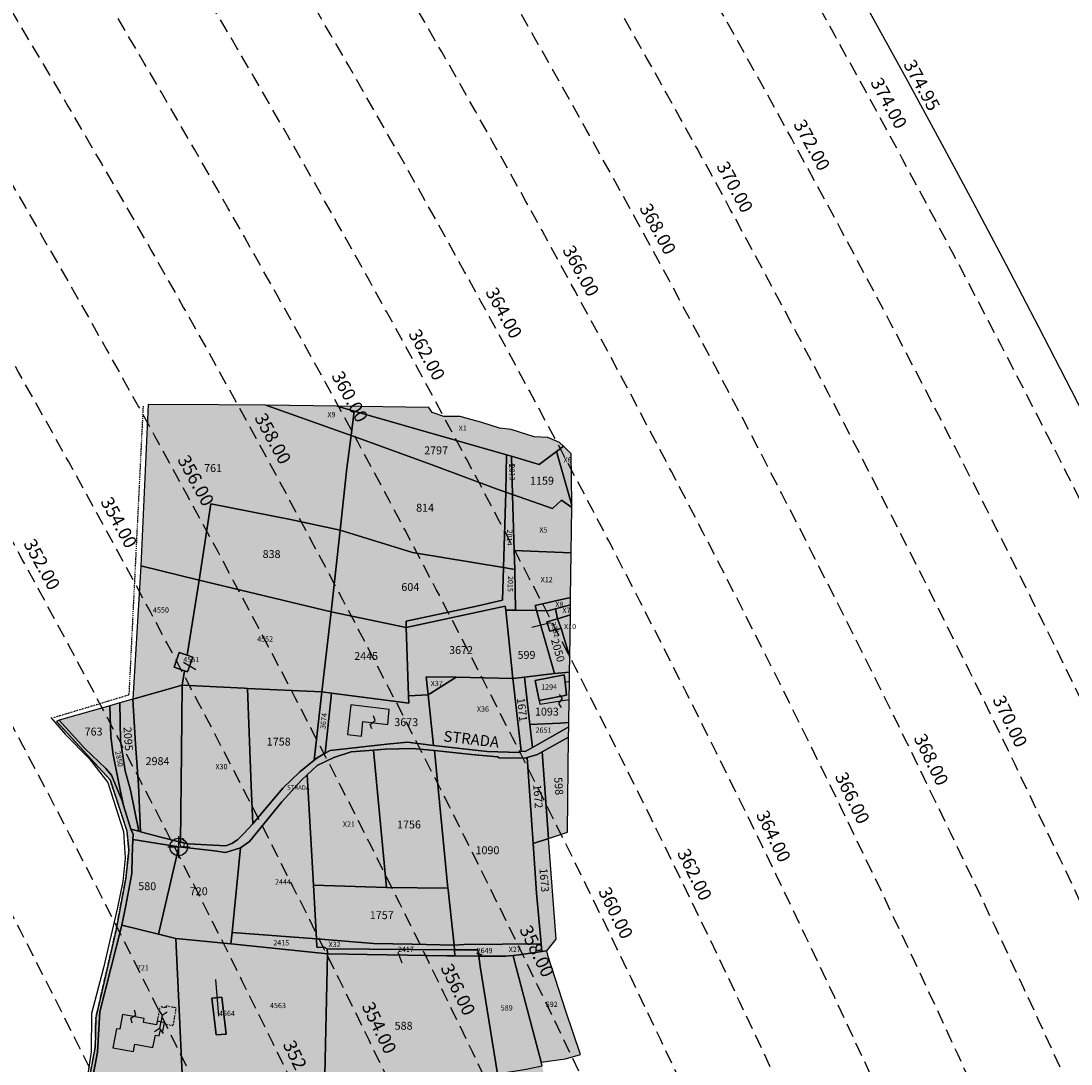
# Model space of a CAD drawing. Extents: x 1538956 to 1571595, y 5042519 to 5072519.
# Drawn here: x 1561401 to 1561880, y 5059464 to 5059940 of the extents above; entities that cross this region are included whole.
import ezdxf

# ---------------------------------------------------------------- set-up
doc = ezdxf.new("R2010")
doc.units = 0
doc.header["$LTSCALE"] = 2
doc.header["$MEASUREMENT"] = 0
doc.header["$PDMODE"] = 2
doc.header["$PDSIZE"] = 5
for name, pattern in [('CONTINUA', [0]), ('FRECCETTA', [1, -1]), ('INTERNA', [0]), ('NASCOSTA2', [4.7625, 3.175, -1.5875]), ('PUNTEGGIATA', [0.15, 0.025, -0.125]), ('TRATTO-PUNTO', [0.4, 0.15, -0.125, 0, -0.125])]:
    doc.linetypes.add(name, pattern=pattern)
for name, color, linetype in [('base_cat_ACQUE', 92, 'CONTINUA'), ('base_cat_CONFINE', 92, 'CONTINUA'), ('base_cat_FABBRICATI', 92, 'CONTINUA'), ('base_cat_FIDUCIALI', 92, 'CONTINUA'), ('base_cat_LINEEVARIE', 92, 'CONTINUA'), ('base_cat_PARTICELLE', 92, 'CONTINUA'), ('base_cat_ret_fabbricati', 254, 'Continuous'), ('base_cat_ret_foglio', 71, 'Continuous'), ('base_cat_SIMBOLI', 92, 'CONTINUA'), ('base_cat_STRADE', 92, 'CONTINUA'), ('base_cat_TESTI', 9, 'CONTINUA'), ('conica', 8, 'Continuous'), ('interpolazione conica', 1, 'Continuous'), ('inviluppo', 255, 'Continuous')]:
    doc.layers.add(name, color=color, linetype=linetype)
doc.styles.add('PC01', font='ARIAL.TTF')

# ---------------------------------------------------------------- blocks, each defined once
blk = doc.blocks.new('20', base_point=(5, 5))
at = {"layer": 'base_cat_SIMBOLI'}
blk.add_circle((5, 5), 4, dxfattribs=at)
blk.add_point((5, 5), dxfattribs=at)
blk = doc.blocks.new('4', base_point=(5, 5))
at = {"layer": 'base_cat_SIMBOLI'}
for p, q in [((0, 7), (2, 5)), ((0, 3), (2, 5)), ((2, 5), (8, 5)), ((8, 5), (10, 7)), ((8, 5), (10, 3))]:
    blk.add_line(p, q, dxfattribs=at)
blk = doc.blocks.new('9', base_point=(5, 5))
at = {"layer": 'base_cat_SIMBOLI'}
for p, q in [((2, 5), (4, 6)), ((4, 6), (6, 4)), ((6, 4), (8, 5))]:
    blk.add_line(p, q, dxfattribs=at)

msp = doc.modelspace()

# ---------------------------------------------------------------- hatches: boundary and pattern name
at = {"layer": 'base_cat_ret_fabbricati'}
h = msp.add_hatch(color=256, dxfattribs=at)
h.paths.add_polyline_path([(1561462.82, 5058908.91), (1561461.79, 5058908.78), (1561461.11, 5058916.49), (1561450.24, 5058910.8), (1561450.66, 5058907.42), (1561447.25, 5058907.15), (1561446.57, 5058914.48), (1561441.96, 5058914.17), (1561440.88, 5058921.91), (1561421.9, 5058919.71), (1561429.55, 5058862.54), (1561448.31, 5058864.75), (1561450.71, 5058846.88), (1561454.15, 5058847.25), (1561455.05, 5058839.43), (1561458.13, 5058839.82), (1561456.99, 5058848.12), (1561468.33, 5058849.56), (1561469.49, 5058841.5), (1561471.95, 5058841.8)])
h.paths.add_polyline_path([(1561477.37, 5058835.79), (1561471.22, 5058835.02), (1561473.2, 5058821.57), (1561479.17, 5058822.37)])
h.paths.add_polyline_path([(1561401.2, 5058863.54), (1561397.75, 5058865.35), (1561394.54, 5058858.62), (1561398.07, 5058856.77)])
h.paths.add_polyline_path([(1561465.71, 5058927.59), (1561463.81, 5058941.38), (1561458.71, 5058940.83), (1561460.38, 5058927.04)])
h.paths.add_polyline_path([(1561519.34, 5059349.49), (1561526.85, 5059330.42), (1561532.82, 5059332.67), (1561525.62, 5059351.85)])
h.paths.add_polyline_path([(1561548.12, 5059336.23), (1561539.12, 5059359.33), (1561538.54, 5059359.15), (1561538.05, 5059360.64), (1561529.52, 5059357.8), (1561529.96, 5059356.55), (1561539.58, 5059333.07)])
h.paths.add_polyline_path([(1561534.76, 5059370.53), (1561530.53, 5059389.04), (1561488.84, 5059379.48), (1561492.88, 5059360.98)])
h.paths.add_polyline_path([(1561241.88, 5059109.51), (1561239.92, 5059098.71), (1561250.72, 5059096.75), (1561250.08, 5059092.72), (1561260.42, 5059091.09), (1561262.34, 5059101.64), (1561252.76, 5059103.15), (1561253.43, 5059107.43)])
h.paths.add_polyline_path([(1561098.24, 5059098.05), (1561099.88, 5059082.71), (1561110.28, 5059084.2), (1561109.99, 5059088.12), (1561113.79, 5059088.53), (1561113.33, 5059092.62), (1561119.08, 5059093.35), (1561118.1, 5059100.7)])
h.paths.add_polyline_path([(1561577.75, 5059148.57), (1561594.25, 5059148.55), (1561594.27, 5059152.82), (1561593.43, 5059152.83), (1561593.42, 5059156.7), (1561578.6, 5059156.72), (1561578.6, 5059152.86), (1561577.76, 5059152.86)])
h.paths.add_polyline_path([(1561540.54, 5058932.22), (1561533.77, 5058931.71), (1561535.8, 5058906.91), (1561542.21, 5058907.4), (1561542.43, 5058904.62), (1561548.52, 5058905.11), (1561547.13, 5058922.2), (1561551.4, 5058922.53), (1561550.53, 5058932.99), (1561543.76, 5058932.46), (1561543.62, 5058933.55), (1561540.46, 5058933.28)])
h.paths.add_polyline_path([(1561641.35, 5058786.19), (1561639.17, 5058786.73), (1561637.95, 5058781.88), (1561641.23, 5058781.06)])
h.paths.add_polyline_path([(1561650.89, 5059638.7), (1561648.92, 5059638.3), (1561649.56, 5059632.5), (1561637.07, 5059630.11), (1561637.4, 5059628.38), (1561650.77, 5059630.5)])
h.paths.add_polyline_path([(1561462.81, 5059165.57), (1561462.33, 5059168.99), (1561463.99, 5059169.3), (1561462.45, 5059179.7), (1561452.14, 5059177.38), (1561453.68, 5059167.35), (1561455.21, 5059167.64), (1561455.82, 5059164.26)])
h.paths.add_polyline_path([(1561150.58, 5059102.71), (1561146.5, 5059102.05), (1561147.05, 5059098.65), (1561151.14, 5059099.32)])
h.paths.add_polyline_path([(1561369.2, 5058983.03), (1561369.22, 5058982.74), (1561369.24, 5058970.22), (1561392.92, 5058970.69), (1561392.85, 5058973.49), (1561397.68, 5058973.61), (1561397.41, 5058983.58), (1561391.35, 5058983.42), (1561391.19, 5058989.35), (1561377.79, 5058989), (1561377.73, 5058983.18)])
h.paths.add_polyline_path([(1561501.93, 5059086.92), (1561498.08, 5059086.76), (1561498.09, 5059088.37), (1561485.67, 5059087.49), (1561486.97, 5059063.02), (1561487.66, 5059063.03), (1561498.71, 5059063.17), (1561498.47, 5059068.25), (1561502.69, 5059068.31), (1561502.31, 5059074.04), (1561502.27, 5059075.48)])
h.paths.add_polyline_path([(1561615.76, 5058852.18), (1561613.96, 5058866.49), (1561604.65, 5058865.96), (1561605.27, 5058861.02), (1561603.11, 5058860.87), (1561603.27, 5058856.35), (1561605.95, 5058856.57), (1561606.26, 5058851.53), (1561603.04, 5058851.3), (1561610.15, 5058790.51), (1561616.47, 5058790.89), (1561615.14, 5058804.25), (1561618.61, 5058804.59), (1561618.81, 5058802.57), (1561629.59, 5058803.77), (1561623.52, 5058853.03)])
h.paths.add_polyline_path([(1561369.24, 5058970.22), (1561369.22, 5058982.74), (1561369.2, 5058983.03), (1561363.5, 5058982.92), (1561363.5, 5058982.78), (1561362.89, 5058970.05)])
h.paths.add_polyline_path([(1561569.3, 5059213.23), (1561575.75, 5059213.29), (1561575.72, 5059211.01), (1561581.5, 5059211.08), (1561582.02, 5059209.33), (1561583.9, 5059209.44), (1561584, 5059206.75), (1561587.5, 5059207.12), (1561587.22, 5059218.54), (1561584.13, 5059218.44), (1561584.03, 5059221.13), (1561580.53, 5059221.03), (1561580.55, 5059222.24), (1561574.37, 5059222.31), (1561574.25, 5059224.19), (1561569.42, 5059224.11)])
h.paths.add_polyline_path([(1561362.93, 5058966.25), (1561362.87, 5058969.81), (1561362.89, 5058970.05), (1561363.5, 5058982.78), (1561363.5, 5058982.92), (1561363.7, 5058992.78), (1561357.26, 5058992.85), (1561357.22, 5058987.05), (1561356.83, 5058951.37), (1561362.48, 5058951.25), (1561362.71, 5058960.18)])
h.paths.add_polyline_path([(1561558.93, 5059162.64), (1561558.93, 5059162.8), (1561554.84, 5059163.07), (1561555.07, 5059160.77), (1561550.07, 5059160.28), (1561549.87, 5059162.31), (1561541.5, 5059161.49), (1561541.72, 5059159.28), (1561538.92, 5059159.01), (1561539.64, 5059151.7), (1561541.73, 5059151.91), (1561541.87, 5059150.43), (1561547.38, 5059150.97), (1561547.25, 5059152.29), (1561551.49, 5059152.71), (1561551.6, 5059151.56), (1561559.33, 5059152.32)])
h.paths.add_polyline_path([(1561651.55, 5059225.46), (1561650.45, 5059224.99), (1561649.12, 5059228.12), (1561645.62, 5059226.64), (1561645.9, 5059226), (1561642.67, 5059224.63), (1561645.48, 5059218), (1561646.4, 5059218.39), (1561647.73, 5059215.26), (1561652.55, 5059217.31), (1561651.22, 5059220.44), (1561653.29, 5059221.32)])
h.paths.add_polyline_path([(1561349.71, 5058979.14), (1561347.81, 5058987.16), (1561347.26, 5058989.06), (1561335.93, 5058985.02), (1561345.24, 5058972.26), (1561351.12, 5058973.41)])
h.paths.add_polyline_path([(1561512.85, 5059316.11), (1561517.94, 5059298.33), (1561532.27, 5059302.29), (1561529.48, 5059313.9), (1561527.58, 5059313.5), (1561526.2, 5059319.53)])
h.paths.add_polyline_path([(1561503.43, 5059292.18), (1561495.47, 5059314.26), (1561484.12, 5059311.93), (1561491.5, 5059289.09)])
h.paths.add_polyline_path([(1561460.93, 5059471.69), (1561462.02, 5059477.43), (1561463.7, 5059477.12), (1561464.14, 5059479.43), (1561465.44, 5059479.19), (1561466.17, 5059483.09), (1561462.87, 5059483.78), (1561462.54, 5059482.06), (1561456.59, 5059483.18), (1561456.92, 5059484.94), (1561447.04, 5059486.81), (1561445.77, 5059480.06), (1561444.29, 5059480.33), (1561442.64, 5059471.63), (1561451.97, 5059469.86), (1561452.61, 5059473.26)])
h.paths.add_polyline_path([(1561636.36, 5059248.12), (1561642.7, 5059250.81), (1561641.14, 5059254.5), (1561642.98, 5059255.28), (1561640.4, 5059261.4), (1561630.36, 5059257.15), (1561632.95, 5059251.03), (1561634.79, 5059251.81)])
h.paths.add_polyline_path([(1561495.47, 5059314.26), (1561503.43, 5059292.18), (1561517.63, 5059295.86), (1561511.22, 5059317.49)])
h.paths.add_polyline_path([(1561559.36, 5059151.67), (1561570.83, 5059152.06), (1561570.47, 5059163.14), (1561567.15, 5059163.03), (1561567.09, 5059164.75), (1561564.42, 5059164.66), (1561564.47, 5059163.15), (1561558.93, 5059162.64), (1561559.33, 5059152.32)])
h.paths.add_polyline_path([(1561501.45, 5059103.43), (1561470.5, 5059098.37), (1561470.92, 5059092.58), (1561501.64, 5059096.93)])
h.paths.add_polyline_path([(1561541.72, 5059450.73), (1561541.65, 5059441.51), (1561553.67, 5059441.49), (1561553.75, 5059450.63)])
h.paths.add_polyline_path([(1561542.29, 5059307.97), (1561555.7, 5059310.92), (1561553.59, 5059322.85), (1561545.19, 5059321.26), (1561545.48, 5059319.58), (1561540.14, 5059318.61)])
h.paths.add_polyline_path([(1561507.72, 5059045.8), (1561513.89, 5059040.87), (1561520.99, 5059051.19), (1561515.47, 5059055.92)])
h.paths.add_polyline_path([(1561470.85, 5059116.69), (1561492.79, 5059119.86), (1561491.58, 5059128.25), (1561469.63, 5059125.08)])
h.paths.add_polyline_path([(1561553.24, 5059126.34), (1561543.57, 5059126.04), (1561544.07, 5059109.65), (1561553.91, 5059109.95), (1561553.73, 5059116), (1561551.28, 5059115.93), (1561551.15, 5059120.23), (1561553.66, 5059120.3)])
h.paths.add_polyline_path([(1561556.72, 5059620.56), (1561568.03, 5059619.09), (1561568.67, 5059625.95), (1561551.12, 5059628.08), (1561549.63, 5059614.62), (1561556, 5059613.78)])
h.paths.add_polyline_path([(1561492.41, 5059494.76), (1561487.74, 5059494.21), (1561489.72, 5059477.53), (1561494.3, 5059477.87)])
h.paths.add_polyline_path([(1561616.64, 5058788.59), (1561633.27, 5058782.86), (1561635.96, 5058790.82), (1561619.53, 5058796.68)])
h.paths.add_polyline_path([(1561546.06, 5059077.15), (1561556.94, 5059077.31), (1561556.66, 5059084.13), (1561554.16, 5059084.09), (1561554.09, 5059088.23), (1561555.03, 5059088.24), (1561554.94, 5059094.33), (1561545.81, 5059094.19)])
h.paths.add_polyline_path([(1561637.07, 5059630.11), (1561649.56, 5059632.5), (1561648.92, 5059638.3), (1561648.54, 5059641.8), (1561635.31, 5059639.28)])
h.paths.add_polyline_path([(1561436.07, 5059160.89), (1561433.61, 5059171.4), (1561417.77, 5059167.7), (1561420.24, 5059157.28)])
h.paths.add_polyline_path([(1561604.14, 5059219.7), (1561604.22, 5059219.09), (1561604.73, 5059218.64), (1561605.74, 5059218.78), (1561606.36, 5059214.47), (1561616.77, 5059215.79), (1561615.23, 5059226.17), (1561604.95, 5059224.34), (1561605.51, 5059220.4), (1561604.56, 5059220.27)])
h.paths.add_polyline_path([(1561593.74, 5059079.14), (1561593.66, 5059084.16), (1561591.12, 5059084.12), (1561591.05, 5059088.67), (1561592.7, 5059088.7), (1561592.42, 5059094.74), (1561582.46, 5059094.58), (1561582.7, 5059078.96)])
h.paths.add_polyline_path([(1561598.77, 5059347.57), (1561580.33, 5059397.09), (1561565.41, 5059391.53), (1561583.98, 5059341.96)])
h.paths.add_polyline_path([(1561476.49, 5059650.81), (1561472.92, 5059652.05), (1561470.55, 5059645.25), (1561475.3, 5059643.6), (1561476.63, 5059643.13), (1561479.04, 5059649.92)])
h.paths.add_polyline_path([(1561446.43, 5059218.99), (1561448.15, 5059208.82), (1561454.33, 5059209.97), (1561454.91, 5059207.3), (1561460.47, 5059208.37), (1561458.57, 5059219.92), (1561453.6, 5059218.92), (1561453.37, 5059220.4)])
h.paths.add_polyline_path([(1561589.81, 5059122.2), (1561592.48, 5059122.22), (1561592.43, 5059126.83), (1561581.29, 5059126.71), (1561581.45, 5059111.89), (1561592.98, 5059112.01), (1561592.92, 5059117.4), (1561589.86, 5059117.36)])
at = {"layer": 'base_cat_ret_foglio'}
msp.add_hatch(color=256, dxfattribs=at).paths.add_polyline_path([(1561641.51, 5058793.1), (1561641.61, 5058797.38), (1561641.92, 5058810.26), (1561642.22, 5058837.11), (1561642.33, 5058847.97), (1561642.47, 5058876.47), (1561642.54, 5058890.91), (1561642.3, 5058915.64), (1561642.56, 5058931.43), (1561643.72, 5059021.28), (1561643.75, 5059023.61), (1561643.97, 5059062.81), (1561644.22, 5059108.22), (1561644.34, 5059131.73), (1561644.84, 5059155.28), (1561645.35, 5059179.48), (1561644.94, 5059202.84), (1561661.43, 5059208.91), (1561651.4, 5059246.52), (1561643.84, 5059274.65), (1561640.46, 5059286.18), (1561656.57, 5059295.72), (1561627.02, 5059345.78), (1561625.92, 5059347.65), (1561627.97, 5059348.73), (1561647.69, 5059360.29), (1561654.05, 5059364.17), (1561647.89, 5059375.7), (1561625.26, 5059414.8), (1561635.91, 5059417.89), (1561637.05, 5059418.22), (1561647.16, 5059421.15), (1561648.04, 5059421.46), (1561647.34, 5059424.69), (1561638.43, 5059463.33), (1561638.02, 5059465.13), (1561649.06, 5059466.62), (1561656.02, 5059468.56), (1561649.27, 5059488.27), (1561641.23, 5059513.25), (1561640.61, 5059515.86), (1561644.8, 5059521.18), (1561641.42, 5059567.12), (1561650.03, 5059569.99), (1561650.31, 5059599.19), (1561650.51, 5059613.33), (1561650.58, 5059618.01), (1561650.61, 5059620.12), (1561650.77, 5059630.5), (1561650.89, 5059638.7), (1561650.95, 5059643.06), (1561651.05, 5059649.8), (1561651.34, 5059669.19), (1561651.4, 5059673.68), (1561651.45, 5059677.02), (1561651.75, 5059697.45), (1561652.06, 5059718.09), (1561652.07, 5059719.23), (1561652.09, 5059720.1), (1561651.78, 5059742.71), (1561648.18, 5059746.11), (1561646.42, 5059747.77), (1561641.05, 5059750.16), (1561634.79, 5059750.45), (1561624.35, 5059753.73), (1561618.98, 5059754.33), (1561610.93, 5059757.01), (1561601.09, 5059759.69), (1561593.63, 5059759.69), (1561588.26, 5059761.48), (1561586.77, 5059763.86), (1561544.95, 5059764.38), (1561512.47, 5059764.79), (1561491.04, 5059765.05), (1561458.75, 5059765.14), (1561455.31, 5059691.61), (1561451.77, 5059630.7), (1561445.79, 5059628.99), (1561441.2, 5059627.69), (1561418.08, 5059621.1), (1561416.91, 5059620.57), (1561441.35, 5059593.85), (1561449.05, 5059570.67), (1561449.9, 5059561.77), (1561448.51, 5059548.97), (1561443.92, 5059524.84), (1561434.82, 5059485.32), (1561434.57, 5059471.95), (1561429.59, 5059445.44), (1561427.31, 5059426.49), (1561426.89, 5059421.2), (1561425.13, 5059414.73), (1561421.99, 5059398.71), (1561420.09, 5059371.96), (1561418.18, 5059361.93), (1561412.26, 5059341.34), (1561412.26, 5059315.23), (1561408.47, 5059286.12), (1561398.99, 5059228.52), (1561391.21, 5059178.18), (1561390.67, 5059174.68), (1561264.59, 5059154.24), (1561035.91, 5059117.42), (1561039.46, 5059110.8), (1561048.17, 5059100.76), (1561051.78, 5059096.59), (1561043.25, 5059064.17), (1561041.14, 5059054.09), (1561048.48, 5059046.99), (1561063.88, 5059046.99), (1561108.66, 5059066.64), (1561119.09, 5059066.4), (1561130.46, 5059055.51), (1561136.62, 5059048.65), (1561154.15, 5059043.92), (1561159.13, 5059038.24), (1561156.28, 5059029.71), (1561151.78, 5059018.59), (1561151.6, 5059009.54), (1561154.92, 5059002.2), (1561167.24, 5058986.11), (1561180.98, 5058978.3), (1561197.33, 5058976.64), (1561216.52, 5058980.19), (1561221.49, 5058989.9), (1561228.2, 5059022.54), (1561238.86, 5059030.83), (1561255.92, 5059033.67), (1561263.74, 5059033.43), (1561281.03, 5059017.87), (1561304.79, 5058996.69), (1561321.03, 5058985.42), (1561332.3, 5058975.21), (1561347.75, 5058943.64), (1561353.67, 5058939.38), (1561381.15, 5058935.12), (1561389.21, 5058928.5), (1561392.38, 5058916.34), (1561389.3, 5058900.25), (1561380.5, 5058882.66), (1561371.73, 5058871.77), (1561355.86, 5058856.63), (1561351.12, 5058845.74), (1561353.71, 5058836.4), (1561362.72, 5058827.41), (1561373.61, 5058824.81), (1561398.49, 5058829.54), (1561414.6, 5058836.17), (1561431.19, 5058834.04), (1561446.83, 5058824.81), (1561466.49, 5058800.43), (1561520.15, 5058803.19), (1561547.63, 5058786.39), (1561565.64, 5058795.38), (1561593.93, 5058790.56), (1561593.49, 5058787.73), (1561592.75, 5058783.23), (1561579.72, 5058702.48), (1561574.07, 5058661.06), (1561632.59, 5058646.09), (1561649.62, 5058769.34), (1561645.6, 5058769.03), (1561640.97, 5058770.31), (1561641.19, 5058779.62), (1561641.23, 5058781.06), (1561641.35, 5058786.19)])
at = {"layer": 'interpolazione conica'}
h = msp.add_hatch(dxfattribs=at)
h.set_pattern_fill('ANSI31', color=256, scale=400, style=0)
h.paths.add_polyline_path([(1560835.55, 5060142.27), (1560777.67, 5060220.86), (1560701.81, 5060216.39), (1560637.57, 5060148.53), (1560632.9, 5060134.24), (1560602.56, 5060041.35), (1560625.09, 5059948.97), (1560647.37, 5059856.59), (1560701.21, 5059764.52), (1560706.26, 5059758.96), (1560771.62, 5059711.79), (1560836.89, 5059673.25), (1560901.74, 5059678.75), (1560966.7, 5059672.26), (1561031.71, 5059660.75), (1561096.71, 5059650.71), (1561145.29, 5059660.61), (1561119.06, 5059706.18, 0.024545)])
h.paths.add_polyline_path([(1561287.76, 5060022), (1561352.44, 5060043.68), (1561391.66, 5060029.39), (1561347.86, 5060099.34, 0.0051), (1561284.41, 5060196.81), (1561243.52, 5060257.41), (1561206.37, 5060232.44), (1561156.12, 5060210.34), (1561091.51, 5060181.45), (1561026.97, 5060144.94), (1561005.41, 5060137.87), (1560962.26, 5060125.88), (1560897.37, 5060125.92), (1560854, 5060136.39), (1560835.55, 5060142.27, -0.024545), (1561119.06, 5059706.18), (1561160.79, 5059734.29), (1561176.23, 5059769.16), (1561195.23, 5059861.94), (1561221.49, 5059954.8)])
h.paths.add_polyline_path([(1561628.33, 5060215.08, 0.008993), (1561510.8, 5060396.08), (1561485.91, 5060432.64), (1561478.51, 5060420.31), (1561414.54, 5060327.08), (1561350.27, 5060263.48), (1561310.64, 5060233.46), (1561284.94, 5060196.02, -0.005059), (1561347.86, 5060099.34), (1561351.89, 5060099.18), (1561417.08, 5060069.57), (1561467.75, 5060049.82), (1561482.21, 5060045.09), (1561547.05, 5060050.6), (1561581.53, 5060143.54), (1561610.69, 5060177.7), (1561644.9, 5060188.37)])

# ---------------------------------------------------------------- linework, layer by layer
at = {"layer": 'base_cat_ACQUE'}
msp.add_lwpolyline([(1561432.84, 5059455.19), (1561435.62, 5059469.56), (1561436.72, 5059487.96), (1561446.66, 5059527.6), (1561448.5, 5059536.52), (1561451.23, 5059551.19), (1561451.41, 5059558.87), (1561451.8, 5059566.7), (1561451.92, 5059569.1), (1561450.84, 5059571.42), (1561447.54, 5059582.22), (1561446.89, 5059584.35), (1561441.94, 5059596.09), (1561439.35, 5059599.05), (1561429.86, 5059608.16), (1561418.08, 5059621.1), (1561416.91, 5059620.57), (1561416.91, 5059620.57), (1561441.35, 5059593.85), (1561449.05, 5059570.67), (1561449.9, 5059561.77), (1561448.51, 5059548.97), (1561443.92, 5059524.84), (1561434.82, 5059485.32), (1561434.57, 5059471.95), (1561429.59, 5059445.44)], dxfattribs=at)
at = {"layer": 'base_cat_CONFINE'}
msp.add_lwpolyline([(1561638.43, 5059463.33), (1561638.02, 5059465.13), (1561649.06, 5059466.62), (1561656.02, 5059468.56), (1561649.27, 5059488.27), (1561641.23, 5059513.25), (1561640.61, 5059515.86), (1561644.8, 5059521.18), (1561641.42, 5059567.12), (1561650.03, 5059569.99), (1561650.31, 5059599.19), (1561650.51, 5059613.33), (1561650.58, 5059618.01), (1561650.61, 5059620.12), (1561650.77, 5059630.5), (1561650.89, 5059638.7), (1561650.95, 5059643.06), (1561651.05, 5059649.8), (1561651.34, 5059669.19), (1561651.4, 5059673.68), (1561651.45, 5059677.02), (1561651.75, 5059697.45), (1561652.06, 5059718.09), (1561652.07, 5059719.23), (1561652.09, 5059720.1), (1561651.78, 5059742.71), (1561648.18, 5059746.11), (1561646.42, 5059747.77), (1561641.05, 5059750.16), (1561634.79, 5059750.45), (1561624.35, 5059753.73), (1561618.98, 5059754.33), (1561610.93, 5059757.01), (1561601.09, 5059759.69), (1561593.63, 5059759.69), (1561588.26, 5059761.48), (1561586.77, 5059763.86), (1561544.95, 5059764.38), (1561512.47, 5059764.79), (1561491.04, 5059765.05), (1561458.75, 5059765.14), (1561455.31, 5059691.61), (1561451.77, 5059630.7), (1561445.79, 5059628.99), (1561441.2, 5059627.69), (1561418.08, 5059621.1), (1561416.91, 5059620.57), (1561441.35, 5059593.85), (1561449.05, 5059570.67), (1561449.9, 5059561.77), (1561448.51, 5059548.97), (1561443.92, 5059524.84), (1561434.82, 5059485.32), (1561434.57, 5059471.95), (1561429.59, 5059445.44)], dxfattribs=at)
at = {"layer": 'base_cat_FABBRICATI'}
for points in [[(1561476.49, 5059650.81), (1561472.92, 5059652.05), (1561470.55, 5059645.25), (1561475.3, 5059643.6), (1561476.63, 5059643.13), (1561479.04, 5059649.92), (1561476.49, 5059650.81)], [(1561637.07, 5059630.11), (1561649.56, 5059632.5), (1561648.92, 5059638.3), (1561648.54, 5059641.8), (1561635.31, 5059639.28), (1561637.07, 5059630.11)], [(1561650.89, 5059638.7), (1561648.92, 5059638.3), (1561649.56, 5059632.5), (1561637.07, 5059630.11), (1561637.4, 5059628.38), (1561650.77, 5059630.5), (1561650.89, 5059638.7)], [(1561556.72, 5059620.56), (1561568.03, 5059619.09), (1561568.67, 5059625.95), (1561551.12, 5059628.08), (1561549.63, 5059614.62), (1561556, 5059613.78), (1561556.72, 5059620.56)], [(1561492.41, 5059494.76), (1561487.74, 5059494.21), (1561489.72, 5059477.53), (1561494.3, 5059477.87), (1561492.41, 5059494.76)], [(1561460.93, 5059471.69), (1561462.02, 5059477.43), (1561463.7, 5059477.12), (1561464.14, 5059479.43), (1561465.44, 5059479.19), (1561466.17, 5059483.09), (1561462.87, 5059483.78), (1561462.54, 5059482.06), (1561456.59, 5059483.18), (1561456.92, 5059484.94), (1561447.04, 5059486.81), (1561445.77, 5059480.06), (1561444.29, 5059480.33), (1561442.64, 5059471.63), (1561451.97, 5059469.86), (1561452.61, 5059473.26), (1561460.93, 5059471.69)]]:
    msp.add_lwpolyline(points, close=True, dxfattribs=at)
at = {"layer": 'base_cat_LINEEVARIE', "linetype": 'TRATTO-PUNTO'}
for points in [[(1561456.41, 5059764.33), (1561449.92, 5059632.6)], [(1561449.92, 5059632.6), (1561415.5, 5059622.18)], [(1561441.35, 5059593.85), (1561416.91, 5059620.57)], [(1561449.05, 5059570.67), (1561441.35, 5059593.85)], [(1561449.9, 5059561.77), (1561449.05, 5059570.67)], [(1561448.51, 5059548.97), (1561449.9, 5059561.77)], [(1561443.92, 5059524.84), (1561448.51, 5059548.97)], [(1561442.79, 5059519.95), (1561443.92, 5059524.84)], [(1561434.82, 5059485.32), (1561442.79, 5059519.95)], [(1561434.57, 5059471.95), (1561434.82, 5059485.32)], [(1561429.59, 5059445.44), (1561434.57, 5059471.95)]]:
    msp.add_lwpolyline(points, dxfattribs=at)
at = {"layer": 'base_cat_LINEEVARIE', "linetype": 'INTERNA'}
for points in [[(1561414.35, 5059622.34), (1561420.8, 5059614.74)], [(1561420.8, 5059614.74), (1561431.74, 5059603.6)], [(1561431.74, 5059603.6), (1561440.33, 5059592.69)], [(1561440.33, 5059592.69), (1561447.45, 5059570.29)], [(1561447.45, 5059570.29), (1561448.3, 5059558.22)], [(1561448.3, 5059558.22), (1561447.21, 5059547.47)], [(1561447.21, 5059547.47), (1561444.68, 5059535.58)], [(1561444.68, 5059535.58), (1561438.39, 5059508.17)], [(1561438.39, 5059508.17), (1561432.81, 5059487.32)], [(1561432.81, 5059487.32), (1561432.69, 5059469.75)], [(1561432.69, 5059469.75), (1561430.75, 5059456.71)]]:
    msp.add_lwpolyline(points, dxfattribs=at)
at = {"layer": 'base_cat_LINEEVARIE', "linetype": 'PUNTEGGIATA'}
for points in [[(1561464.11, 5059490.38), (1561462.87, 5059483.78)], [(1561466.82, 5059489.9), (1561464.11, 5059490.38)], [(1561466.95, 5059490.64), (1561466.82, 5059489.9)], [(1561471.55, 5059489.85), (1561466.95, 5059490.64)], [(1561470.16, 5059481.77), (1561471.55, 5059489.85)], [(1561466.07, 5059482.54), (1561470.16, 5059481.77)]]:
    msp.add_lwpolyline(points, dxfattribs=at)
at = {"layer": 'base_cat_PARTICELLE', "linetype": 'FRECCETTA'}
for p, q in [((1561623.48, 5059737.68), (1561626.04, 5059737.59)), ((1561642.25, 5059665.58), (1561633.83, 5059663.41)), ((1561474.79, 5059647.59), (1561480.49, 5059644.28)), ((1561572.68, 5059515.32), (1561574.4, 5059510.4)), ((1561608.58, 5059514.8), (1561610.93, 5059514.1)), ((1561491.04, 5059486.12), (1561489.67, 5059502.83))]:
    msp.add_line(p, q, dxfattribs=at)
at = {"layer": 'base_cat_PARTICELLE'}
for points in [[(1561455.31, 5059691.61), (1561482.02, 5059685.03), (1561487.28, 5059719.81), (1561523.6, 5059712.64), (1561546.3, 5059707.8), (1561549.37, 5059736.06), (1561551.3, 5059751.06), (1561512.47, 5059764.79), (1561491.04, 5059765.05), (1561458.75, 5059765.14), (1561455.31, 5059691.61)], [(1561512.47, 5059764.79), (1561551.3, 5059751.06), (1561552.72, 5059762.14), (1561544.95, 5059764.38), (1561512.47, 5059764.79)], [(1561544.95, 5059764.38), (1561552.72, 5059762.14), (1561622.24, 5059742.24), (1561624.51, 5059741.63), (1561637.14, 5059737.77), (1561645.04, 5059743.73), (1561648.18, 5059746.11), (1561646.42, 5059747.77), (1561641.05, 5059750.16), (1561634.79, 5059750.45), (1561624.35, 5059753.73), (1561618.98, 5059754.33), (1561610.93, 5059757.01), (1561601.09, 5059759.69), (1561593.63, 5059759.69), (1561588.26, 5059761.48), (1561586.77, 5059763.86), (1561544.95, 5059764.38)], [(1561621.88, 5059725.2), (1561622.24, 5059742.24), (1561552.72, 5059762.14), (1561551.3, 5059751.06), (1561556.12, 5059749.35), (1561589.07, 5059737.33), (1561618, 5059726.57), (1561621.88, 5059725.2)], [(1561620.86, 5059690.72), (1561621.88, 5059725.2), (1561618, 5059726.57), (1561589.07, 5059737.33), (1561556.12, 5059749.35), (1561551.3, 5059751.06), (1561549.37, 5059736.06), (1561546.3, 5059707.8), (1561579.35, 5059697.66), (1561620.86, 5059690.72)], [(1561622.24, 5059742.24), (1561621.88, 5059725.2), (1561624.96, 5059724.11), (1561624.51, 5059741.63), (1561622.24, 5059742.24)], [(1561652.07, 5059719.23), (1561645.04, 5059743.73), (1561637.14, 5059737.77), (1561624.51, 5059741.63), (1561624.96, 5059724.11), (1561643.13, 5059717.71), (1561647.35, 5059721.5), (1561652.06, 5059718.09), (1561652.07, 5059719.23)], [(1561648.18, 5059746.11), (1561645.04, 5059743.73), (1561652.07, 5059719.23), (1561652.09, 5059720.1), (1561651.78, 5059742.71), (1561648.18, 5059746.11)], [(1561625.76, 5059698.52), (1561624.97, 5059723.82), (1561624.96, 5059724.11), (1561621.88, 5059725.2), (1561620.86, 5059690.72), (1561626.03, 5059689.86), (1561625.76, 5059698.52)], [(1561652.06, 5059718.09), (1561647.35, 5059721.5), (1561643.13, 5059717.71), (1561624.96, 5059724.11), (1561624.97, 5059723.82), (1561625.76, 5059698.52), (1561651.75, 5059697.45), (1561652.06, 5059718.09)], [(1561482.02, 5059685.03), (1561542.26, 5059670.6), (1561546.3, 5059707.8), (1561523.6, 5059712.64), (1561487.28, 5059719.81), (1561482.02, 5059685.03)], [(1561546.3, 5059707.8), (1561542.26, 5059670.6), (1561576.49, 5059663.42), (1561576.4, 5059666.24), (1561607.95, 5059672.96), (1561620.42, 5059675.91), (1561620.86, 5059690.72), (1561579.35, 5059697.66), (1561546.3, 5059707.8)], [(1561651.75, 5059697.45), (1561625.76, 5059698.52), (1561626.03, 5059689.86), (1561626.35, 5059671.34), (1561635.84, 5059671.12), (1561635.33, 5059673.38), (1561651.45, 5059677.02), (1561651.75, 5059697.45)], [(1561451.77, 5059630.7), (1561474.23, 5059637.08), (1561475.3, 5059643.6), (1561470.55, 5059645.25), (1561472.92, 5059652.05), (1561476.49, 5059650.81), (1561482.02, 5059685.03), (1561455.31, 5059691.61), (1561451.77, 5059630.7)], [(1561576.49, 5059663.42), (1561621.67, 5059673.21), (1561621.86, 5059671.36), (1561626.35, 5059671.34), (1561626.03, 5059689.86), (1561620.86, 5059690.72), (1561620.42, 5059675.91), (1561607.95, 5059672.96), (1561576.4, 5059666.24), (1561576.49, 5059663.42)], [(1561474.23, 5059637.08), (1561502.54, 5059635.7), (1561504, 5059635.62), (1561537.96, 5059634), (1561542.26, 5059670.6), (1561482.02, 5059685.03), (1561476.49, 5059650.81), (1561479.04, 5059649.92), (1561476.63, 5059643.13), (1561475.3, 5059643.6), (1561474.23, 5059637.08)], [(1561651.45, 5059677.02), (1561635.33, 5059673.38), (1561635.84, 5059671.12), (1561640.99, 5059670.99), (1561644.53, 5059671.91), (1561651.4, 5059673.68), (1561651.45, 5059677.02)], [(1561542.26, 5059670.6), (1561537.96, 5059634), (1561542.31, 5059633.44), (1561577.64, 5059628.95), (1561577.53, 5059632.23), (1561576.49, 5059663.42), (1561542.26, 5059670.6)], [(1561621.86, 5059671.36), (1561621.67, 5059673.21), (1561576.49, 5059663.42), (1561577.53, 5059632.23), (1561586.4, 5059632.71), (1561585.53, 5059640.94), (1561599.25, 5059640.67), (1561625.17, 5059640.17), (1561621.86, 5059671.36)], [(1561625.17, 5059640.17), (1561630.42, 5059640.8), (1561644.14, 5059642.44), (1561635.84, 5059671.12), (1561626.35, 5059671.34), (1561621.86, 5059671.36), (1561625.17, 5059640.17)], [(1561651.05, 5059649.8), (1561647.09, 5059662.91), (1561642.04, 5059661.7), (1561640.64, 5059665.94), (1561645.48, 5059667.41), (1561644.53, 5059671.91), (1561640.99, 5059670.99), (1561635.84, 5059671.12), (1561644.14, 5059642.44), (1561650.95, 5059643.06), (1561651.05, 5059649.8)], [(1561651.4, 5059673.68), (1561644.53, 5059671.91), (1561645.48, 5059667.41), (1561651.34, 5059669.19), (1561651.4, 5059673.68)], [(1561645.48, 5059667.41), (1561640.64, 5059665.94), (1561642.04, 5059661.7), (1561647.09, 5059662.91), (1561645.48, 5059667.41)], [(1561651.34, 5059669.19), (1561645.48, 5059667.41), (1561647.09, 5059662.91), (1561651.05, 5059649.8), (1561651.34, 5059669.19)], [(1561476.49, 5059650.81), (1561472.92, 5059652.05), (1561470.55, 5059645.25), (1561475.3, 5059643.6), (1561476.63, 5059643.13), (1561479.04, 5059649.92), (1561476.49, 5059650.81)], [(1561650.77, 5059630.5), (1561650.89, 5059638.7), (1561650.95, 5059643.06), (1561644.14, 5059642.44), (1561630.42, 5059640.8), (1561632.9, 5059619.08), (1561646.7, 5059619.79), (1561650.61, 5059620.12), (1561650.77, 5059630.5)], [(1561637.07, 5059630.11), (1561649.56, 5059632.5), (1561648.92, 5059638.3), (1561648.54, 5059641.8), (1561635.31, 5059639.28), (1561637.07, 5059630.11)], [(1561455.29, 5059570.21), (1561464.44, 5059567.72), (1561473.55, 5059565.49), (1561473.88, 5059606.55), (1561474.23, 5059637.08), (1561451.77, 5059630.7), (1561452.91, 5059610.19), (1561454.39, 5059591.59), (1561455.29, 5059570.21)], [(1561473.55, 5059565.49), (1561477.01, 5059564.65), (1561494.15, 5059563.78), (1561496.86, 5059564.89), (1561499.45, 5059566.49), (1561502.29, 5059569.2), (1561506.41, 5059573.89), (1561505.72, 5059591.21), (1561504, 5059635.62), (1561502.54, 5059635.7), (1561474.23, 5059637.08), (1561473.88, 5059606.55), (1561473.55, 5059565.49)], [(1561586.4, 5059632.71), (1561599.25, 5059640.67), (1561585.53, 5059640.94), (1561586.4, 5059632.71)], [(1561588.87, 5059609.59), (1561613.42, 5059606.75), (1561627.93, 5059606.34), (1561628.83, 5059606.91), (1561625.45, 5059637.49), (1561625.17, 5059640.17), (1561599.25, 5059640.67), (1561586.4, 5059632.71), (1561588.87, 5059609.59)], [(1561634.08, 5059608.7), (1561632.9, 5059619.08), (1561630.42, 5059640.8), (1561625.17, 5059640.17), (1561625.45, 5059637.49), (1561628.83, 5059606.91), (1561630.72, 5059606.8), (1561634.08, 5059608.7)], [(1561537.96, 5059634), (1561504, 5059635.62), (1561505.72, 5059591.21), (1561506.41, 5059573.89), (1561509.58, 5059577.5), (1561520.18, 5059590.06), (1561527.95, 5059597.57), (1561534.48, 5059602.8), (1561537.96, 5059634)], [(1561534.48, 5059602.8), (1561535.86, 5059603.9), (1561539.54, 5059606.04), (1561542.31, 5059633.44), (1561537.96, 5059634), (1561534.48, 5059602.8)], [(1561588.87, 5059609.59), (1561586.4, 5059632.71), (1561577.53, 5059632.23), (1561577.64, 5059628.95), (1561542.31, 5059633.44), (1561539.54, 5059606.04), (1561541.78, 5059607.35), (1561567.68, 5059610.19), (1561577.05, 5059611.05), (1561588.87, 5059609.59)], [(1561418.08, 5059621.1), (1561429.86, 5059608.16), (1561439.35, 5059599.05), (1561441.94, 5059596.09), (1561446.89, 5059584.35), (1561447.54, 5059582.22), (1561445.74, 5059590.09), (1561442.78, 5059605.37), (1561441.67, 5059613.74), (1561441.2, 5059627.69), (1561418.08, 5059621.1)], [(1561441.2, 5059627.69), (1561441.67, 5059613.74), (1561442.78, 5059605.37), (1561445.74, 5059590.09), (1561447.54, 5059582.22), (1561450.84, 5059571.42), (1561454.49, 5059570.43), (1561450.7, 5059589.18), (1561448.23, 5059598.07), (1561446.13, 5059611.62), (1561445.79, 5059628.99), (1561441.2, 5059627.69)], [(1561445.79, 5059628.99), (1561446.13, 5059611.62), (1561448.23, 5059598.07), (1561450.7, 5059589.18), (1561454.49, 5059570.43), (1561455.29, 5059570.21), (1561454.39, 5059591.59), (1561452.91, 5059610.19), (1561451.77, 5059630.7), (1561445.79, 5059628.99)], [(1561650.61, 5059620.12), (1561646.7, 5059619.79), (1561632.9, 5059619.08), (1561634.08, 5059608.7), (1561650.58, 5059618.01), (1561650.61, 5059620.12)], [(1561650.51, 5059613.33), (1561641.22, 5059608.17), (1561638.51, 5059606.65), (1561641.42, 5059567.12), (1561650.03, 5059569.99), (1561650.31, 5059599.19), (1561650.51, 5059613.33)], [(1561561.54, 5059607.49), (1561551.4, 5059606.7), (1561543.38, 5059604.06), (1561535.77, 5059600.41), (1561531.21, 5059596.13), (1561534.11, 5059545.76), (1561567.41, 5059544.79), (1561561.54, 5059607.49)], [(1561589.37, 5059607.25), (1561579.29, 5059608.12), (1561566.92, 5059607.91), (1561561.54, 5059607.49), (1561567.41, 5059544.79), (1561595.5, 5059544.48), (1561589.37, 5059607.25)], [(1561595.5, 5059544.48), (1561595.58, 5059543.68), (1561598.29, 5059518.47), (1561602.73, 5059518.72), (1561637.97, 5059519.05), (1561635.92, 5059542.12), (1561634.35, 5059564.78), (1561633.59, 5059575.84), (1561631.6, 5059604.05), (1561630.77, 5059603.81), (1561618.9, 5059603.91), (1561618.08, 5059604.42), (1561606.22, 5059605.53), (1561589.37, 5059607.25), (1561595.5, 5059544.48)], [(1561634.35, 5059564.78), (1561641.42, 5059567.12), (1561638.51, 5059606.65), (1561636.34, 5059605.43), (1561631.6, 5059604.05), (1561633.59, 5059575.84), (1561634.35, 5059564.78)], [(1561500.8, 5059562.84), (1561496.99, 5059524.25), (1561535.51, 5059521.42), (1561534.11, 5059545.76), (1561531.21, 5059596.13), (1561528.63, 5059593.7), (1561519.7, 5059583.87), (1561504.99, 5059565.73), (1561500.8, 5059562.84)], [(1561463.44, 5059523.5), (1561472.66, 5059563.25), (1561451.8, 5059566.7), (1561451.41, 5059558.87), (1561451.23, 5059551.19), (1561448.5, 5059536.52), (1561446.66, 5059527.6), (1561463.44, 5059523.5)], [(1561641.42, 5059567.12), (1561634.35, 5059564.78), (1561635.92, 5059542.12), (1561637.97, 5059519.05), (1561638.28, 5059515.52), (1561640.61, 5059515.86), (1561644.8, 5059521.18), (1561641.42, 5059567.12)], [(1561463.44, 5059523.5), (1561471.31, 5059521.57), (1561496.41, 5059519), (1561496.99, 5059524.25), (1561500.8, 5059562.84), (1561494, 5059560.71), (1561488.93, 5059561.52), (1561472.66, 5059563.25), (1561463.44, 5059523.5)], [(1561535.51, 5059521.42), (1561535.67, 5059521.41), (1561561.59, 5059519.19), (1561579.24, 5059518.94), (1561598.29, 5059518.47), (1561595.58, 5059543.68), (1561595.5, 5059544.48), (1561567.41, 5059544.79), (1561534.11, 5059545.76), (1561535.51, 5059521.42)], [(1561432.84, 5059455.19), (1561475.07, 5059443.54), (1561471.31, 5059521.57), (1561463.44, 5059523.5), (1561446.66, 5059527.6), (1561436.72, 5059487.96), (1561435.62, 5059469.56), (1561432.84, 5059455.19)], [(1561471.31, 5059521.57), (1561475.07, 5059443.54), (1561481.94, 5059445.42), (1561504.16, 5059451.48), (1561538.91, 5059449.56), (1561539.23, 5059452.23), (1561540.58, 5059514.47), (1561496.41, 5059519), (1561471.31, 5059521.57)], [(1561496.99, 5059524.25), (1561496.41, 5059519), (1561540.58, 5059514.47), (1561540.41, 5059516.71), (1561539.3, 5059517.37), (1561535.73, 5059517.6), (1561535.51, 5059521.42), (1561496.99, 5059524.25)], [(1561540.41, 5059516.71), (1561598.46, 5059516.33), (1561598.29, 5059518.47), (1561579.24, 5059518.94), (1561561.59, 5059519.19), (1561535.67, 5059521.41), (1561535.51, 5059521.42), (1561535.73, 5059517.6), (1561539.3, 5059517.37), (1561540.41, 5059516.71)], [(1561540.41, 5059516.71), (1561540.58, 5059514.47), (1561594.94, 5059513.64), (1561598.68, 5059513.61), (1561598.46, 5059516.33), (1561540.41, 5059516.71)], [(1561609.55, 5059513.5), (1561621.85, 5059513.39), (1561625.19, 5059513.73), (1561628.02, 5059514.01), (1561638.28, 5059515.52), (1561637.97, 5059519.05), (1561602.73, 5059518.72), (1561598.29, 5059518.47), (1561598.46, 5059516.33), (1561609.14, 5059516.26), (1561609.55, 5059513.5)], [(1561540.58, 5059514.47), (1561539.23, 5059452.23), (1561619.33, 5059452.33), (1561618.13, 5059459.78), (1561610.26, 5059508.68), (1561609.55, 5059513.5), (1561598.68, 5059513.61), (1561594.94, 5059513.64), (1561540.58, 5059514.47)], [(1561598.46, 5059516.33), (1561598.68, 5059513.61), (1561609.55, 5059513.5), (1561609.14, 5059516.26), (1561598.46, 5059516.33)], [(1561622.6, 5059460.52), (1561628.48, 5059461.47), (1561631.18, 5059461.91), (1561638.43, 5059463.33), (1561638.02, 5059465.13), (1561625.85, 5059511.21), (1561625.19, 5059513.73), (1561621.85, 5059513.39), (1561609.55, 5059513.5), (1561610.26, 5059508.68), (1561618.13, 5059459.78), (1561620.64, 5059460.19), (1561622.6, 5059460.52)], [(1561649.27, 5059488.27), (1561641.23, 5059513.25), (1561640.61, 5059515.86), (1561638.28, 5059515.52), (1561628.02, 5059514.01), (1561625.19, 5059513.73), (1561625.85, 5059511.21), (1561638.02, 5059465.13), (1561649.06, 5059466.62), (1561656.02, 5059468.56), (1561649.27, 5059488.27)], [(1561492.41, 5059494.76), (1561487.74, 5059494.21), (1561489.72, 5059477.53), (1561494.3, 5059477.87), (1561492.41, 5059494.76)]]:
    msp.add_lwpolyline(points, close=True, dxfattribs=at)
at = {"layer": 'base_cat_PARTICELLE', "linetype": 'INTERNA'}
for points in [[(1561637.07, 5059630.11), (1561635.31, 5059639.28), (1561648.54, 5059641.8), (1561648.92, 5059638.3), (1561649.56, 5059632.5), (1561637.07, 5059630.11)], [(1561492.41, 5059494.76), (1561494.3, 5059477.87), (1561489.72, 5059477.53), (1561487.74, 5059494.21), (1561492.41, 5059494.76)]]:
    msp.add_lwpolyline(points, close=True, dxfattribs=at)
at = {"layer": 'base_cat_STRADE'}
msp.add_lwpolyline([(1561650.58, 5059618.01), (1561634.08, 5059608.7), (1561630.72, 5059606.8), (1561628.83, 5059606.91), (1561627.93, 5059606.34), (1561613.42, 5059606.75), (1561588.87, 5059609.59), (1561577.05, 5059611.05), (1561567.68, 5059610.19), (1561541.78, 5059607.35), (1561539.54, 5059606.04), (1561535.86, 5059603.9), (1561534.48, 5059602.8), (1561527.95, 5059597.57), (1561520.18, 5059590.06), (1561509.58, 5059577.5), (1561506.41, 5059573.89), (1561502.29, 5059569.2), (1561499.45, 5059566.49), (1561496.86, 5059564.89), (1561494.15, 5059563.78), (1561477.01, 5059564.65), (1561473.55, 5059565.49), (1561464.44, 5059567.72), (1561455.29, 5059570.21), (1561454.49, 5059570.43), (1561450.84, 5059571.42), (1561451.92, 5059569.1), (1561451.8, 5059566.7), (1561472.66, 5059563.25), (1561488.93, 5059561.52), (1561494, 5059560.71), (1561500.8, 5059562.84), (1561504.99, 5059565.73), (1561519.7, 5059583.87), (1561528.63, 5059593.7), (1561531.21, 5059596.13), (1561535.77, 5059600.41), (1561543.38, 5059604.06), (1561551.4, 5059606.7), (1561561.54, 5059607.49), (1561566.92, 5059607.91), (1561579.29, 5059608.12), (1561589.37, 5059607.25), (1561606.22, 5059605.53), (1561618.08, 5059604.42), (1561618.9, 5059603.91), (1561630.77, 5059603.81), (1561631.6, 5059604.05), (1561636.34, 5059605.43), (1561638.51, 5059606.65), (1561641.22, 5059608.17), (1561650.51, 5059613.33), (1561650.58, 5059618.01)], close=True, dxfattribs=at)
at = {"layer": 'conica', "linetype": 'NASCOSTA2', "flags": 128}
for points in [[(1548390.42, 5059739.31, -0.383443), (1555097.11, 5063249.41), (1557939.57, 5062523.21, -0.363268), (1562184.16, 5056624.83)], [(1548429.39, 5059729.35, -0.383226), (1555087.21, 5063210.66), (1557929.67, 5062484.46, -0.363211), (1562144.35, 5056628.87)], [(1548663.32, 5059669.59, -0.381853), (1555027.81, 5062978.13), (1557870.26, 5062251.93, -0.381853), (1561867.83, 5056296.04)], [(1561531.79, 5055143.35, -0.381612), (1555216.21, 5051863.6), (1552373.75, 5052589.8, -1), (1555017.9, 5062939.37), (1557860.36, 5062213.17, -0.381368), (1561829.46, 5056310.52, -0.381368)], [(1561453.78, 5055163.28, -0.38112), (1555236.01, 5051941.11), (1552393.56, 5052667.31, -1.000001), (1554998.1, 5062861.86), (1557840.56, 5062135.66, -0.38112), (1561750.82, 5056325.94, -0.38112)], [(1561414.77, 5055173.25, -0.380868), (1555245.91, 5051979.87), (1552403.46, 5052706.07, -1.000001), (1554988.2, 5062823.11), (1557830.66, 5062096.91, -0.380868), (1561711.81, 5056335.91, -0.380868)], [(1561375.75, 5055183.22, -0.380612), (1555255.81, 5052018.62), (1552413.36, 5052744.82, -1.000001), (1554978.3, 5062784.35), (1557820.75, 5062058.15, -0.380612), (1561672.79, 5056345.87, -0.380612)], [(1561336.73, 5055193.19, -0.380353), (1555265.72, 5052057.38), (1552423.26, 5052783.58, -1.000001), (1554968.4, 5062745.6), (1557810.85, 5062019.4, -0.380353), (1561633.77, 5056355.84, -0.380353)], [(1561297.71, 5055203.16, -0.380089), (1555275.62, 5052096.13), (1552433.16, 5052822.33, -1.000001), (1554958.5, 5062706.84), (1557800.95, 5061980.64, -0.380089), (1561594.75, 5056365.81)]]:
    msp.add_lwpolyline(points, format="xyb", dxfattribs=at)
at = {"layer": 'conica', "color": 255, "linetype": 'NASCOSTA2', "flags": 128}
msp.add_lwpolyline([(1561492.79, 5055153.32, -0.381368), (1555226.11, 5051902.36), (1552383.65, 5052628.56, -1), (1555008, 5062900.62), (1557850.46, 5062174.42, -0.381368), (1561789.83, 5056315.97)], format="xyb", dxfattribs=at)
at = {"layer": 'conica', "linetype": 'NASCOSTA2', "flags": 128}
for points in [[(1554948.59, 5062668.09), (1557791.05, 5061941.88, -1), (1555285.52, 5052134.89), (1552443.06, 5052861.09, -1.000001)], [(1554938.69, 5062629.33), (1557781.15, 5061903.13, -1), (1555295.42, 5052173.64), (1552452.96, 5052899.84, -1)], [(1554928.79, 5062590.58), (1557771.25, 5061864.37, -1), (1555305.32, 5052212.4), (1552462.87, 5052938.6, -1)], [(1554918.89, 5062551.82), (1557761.35, 5061825.62, -1), (1555315.22, 5052251.15), (1552472.77, 5052977.36, -1)]]:
    msp.add_lwpolyline(points, format="xyb", close=True, dxfattribs=at)
at = {"layer": 'conica', "color": 255, "linetype": 'NASCOSTA2', "flags": 128}
msp.add_lwpolyline([(1554908.99, 5062513.07), (1557751.44, 5061786.86, -1), (1555325.12, 5052289.91), (1552482.67, 5053016.11, -1.000001)], format="xyb", close=True, dxfattribs=at)
at = {"layer": 'conica', "linetype": 'NASCOSTA2'}
for centre, radius, start, end in [((1556538.29, 5057038.39), 5981, 355.724366, 75.668423), ((1556538.29, 5057038.39), 5941, 355.734637, 75.668423), ((1556538.29, 5057038.39), 5901, 355.745048, 75.668423), ((1556538.29, 5057038.39), 5861, 355.755601, 75.668423), ((1556538.29, 5057038.39), 5821, 355.766299, 75.668423), ((1556538.29, 5057038.39), 5781, 355.777145, 75.668423), ((1556538.29, 5057038.39), 5741, 355.799294, 75.668423), ((1556538.28, 5057038.39), 5581, 351.84007, 75.66841), ((1556538.28, 5057038.39), 5541, 351.8848, 75.66841), ((1556538.28, 5057038.39), 5501, 351.93018, 75.66841), ((1556538.28, 5057038.39), 5461, 351.97623, 75.66841), ((1556538.28, 5057038.39), 5421, 352.02296, 75.66841)]:
    msp.add_arc(centre, radius, start, end, dxfattribs=at)
at = {"layer": 'conica', "color": 255, "linetype": 'NASCOSTA2'}
msp.add_arc((1556538.29, 5057038.39), 5701, 355.79929, 75.66842, dxfattribs=at)
at = {"layer": 'inviluppo'}
msp.add_lwpolyline([(1548060.21, 5059823.67, -0.38517), (1555181.03, 5063577.86), (1558023.48, 5062851.66, -0.363718), (1562521.55, 5056590.55)], format="xyb", dxfattribs=at).dxf.unprotected_set("ltscale", 0)

# ---------------------------------------------------------------- block references
at = {"layer": 'base_cat_FIDUCIALI'}
msp.add_blockref('20', (1561472.66, 5059563.25), dxfattribs=at)
at = {"layer": 'base_cat_SIMBOLI'}
for name, p, rotation in [('9', (1561646.71, 5059629.86), 279.035), ('9', (1561561.18, 5059620.07), 82.91300000000001), ('9', (1561451.98, 5059485.88), 79.876), ('4', (1561464.52, 5059483.43), 258.824)]:
    msp.add_blockref(name, p, dxfattribs=dict(at, rotation=rotation))

# ---------------------------------------------------------------- texts
at = {"layer": 'base_cat_FIDUCIALI'}
msp.add_text('6', height=4, dxfattribs=at).set_placement((1561472.66, 5059563.25))
at = {"layer": 'base_cat_PARTICELLE', "color": 9}
for s, height, p in [('X9', 2.4, (1561540.51, 5059759.31)), ('X1', 2.4, (1561600.38, 5059753.17)), ('2797', 3.6, (1561584.63, 5059742.42)), ('761', 3.6, (1561484.25, 5059734.34)), ('X6', 2.4, (1561648.25, 5059738.75)), ('1159', 3.6, (1561632.95, 5059728.58)), ('814', 3.6, (1561580.98, 5059716.24)), ('X5', 2.4, (1561637.21, 5059706.75)), ('838', 3.6, (1561510.95, 5059695.1)), ('X12', 2.4, (1561637.79, 5059684.09)), ('604', 3.6, (1561574.23, 5059680.09)), ('X8', 2.4, (1561644.49, 5059672.78)), ('4550', 2.4, (1561460.94, 5059670.19)), ('X7', 2.4, (1561647.72, 5059670.06)), ('X10', 2.4, (1561648.45, 5059662.66)), ('4552', 2.4, (1561508.46, 5059656.96)), ('2445', 3.6, (1561552.73, 5059648.6)), ('3672', 3.6, (1561596.02, 5059651.3)), ('599', 3.6, (1561627.25, 5059649.11)), ('4551', 2.4, (1561474.79, 5059647.59)), ('X37', 2.4, (1561587.62, 5059636.66)), ('1294', 2.4, (1561638.01, 5059635.08)), ('X36', 2.4, (1561608.7, 5059624.99)), ('1093', 3.6, (1561635.18, 5059623.2)), ('3673', 3.6, (1561571.01, 5059618.4)), ('763', 3.6, (1561429.73, 5059614.12)), ('2651', 2.4, (1561635.47, 5059615.37)), ('1758', 3.6, (1561512.84, 5059609.53)), ('2984', 3.6, (1561457.55, 5059600.61)), ('X30', 2.4, (1561489.43, 5059598.7)), ('X21', 2.4, (1561547.56, 5059572.49)), ('1756', 3.6, (1561572.27, 5059571.72)), ('1090', 3.6, (1561608.06, 5059559.97)), ('580', 3.6, (1561454.21, 5059543.57)), ('2444', 2.4, (1561516.6, 5059546.16)), ('720', 3.6, (1561477.73, 5059541.26)), ('1757', 3.6, (1561559.84, 5059530.33)), ('2415', 2.4, (1561515.79, 5059518.35)), ('X32', 2.4, (1561541.03, 5059517.58)), ('2417', 2.4, (1561572.68, 5059515.32)), ('2649', 2.4, (1561608.58, 5059514.8)), ('X27', 2.4, (1561623.23, 5059515.33)), ('721', 2.4, (1561453.58, 5059506.9)), ('592', 2.4, (1561640.11, 5059490.25)), ('4564', 2.4, (1561491.04, 5059486.12)), ('4563', 2.4, (1561514.32, 5059489.72)), ('589', 2.4, (1561619.58, 5059488.63)), ('588', 3.6, (1561571.18, 5059479.87))]:
    msp.add_text(s, height=height, dxfattribs=at).set_placement(p)
for s, height, rotation, p in [('2013', 2.4, 271.487, (1561623.48, 5059737.68)), ('2014', 2.4, 268.336, (1561622.5, 5059708.14)), ('2015', 2.4, 268.336, (1561622.91, 5059686.96)), ('3332', 2.4, 286.156, (1561642.25, 5059665.58)), ('2050', 3.6, 286.156, (1561642.44, 5059657.76)), ('1671', 3.6, 276.358, (1561626.95, 5059631.11)), ('3674', 2.4, 84.231, (1561539.58, 5059617)), ('2095', 3.6, 274.066, (1561447.43, 5059617.9)), ('2850', 2.4, 280.999, (1561443.63, 5059606.79)), ('598', 3.6, 274.238, (1561643.96, 5059594.96)), ('1672', 3.6, 274.009, (1561634.4, 5059591.66)), ('1673', 3.6, 274.352, (1561637.24, 5059553.43))]:
    msp.add_text(s, height=height, rotation=rotation, dxfattribs=at).set_placement(p)
at = {"layer": 'base_cat_STRADE'}
msp.add_text('STRADA', height=2, dxfattribs=at).set_placement((1561522.14, 5059589.36))
at = {"layer": 'base_cat_TESTI'}
msp.add_text('STRADA', height=5, rotation=353.426, dxfattribs=at).set_placement((1561593.23, 5059611.45))
at = {"layer": 'conica', "char_height": 6, "width": 250, "attachment_point": 8, "style": 'PC01'}
for s, insert, rotation in [('{\\fArial|b0|i0|c238|p34;374.}95', (1561809.06, 5059909.44), 298.5776), ('374.00', (1561792.37, 5059900.35, 85.27), 298.5776), ('372.00', (1561757.25, 5059881.22, 85.27), 298.5776), ('370.00', (1561722.12, 5059862.08, 85.27), 298.5776), ('368.00', (1561686.99, 5059842.95, 85.27), 298.5776), ('366.00', (1561651.87, 5059823.82, 85.27), 298.5776), ('364.00', (1561616.74, 5059804.68, 85.27), 298.5776), ('362.00', (1561581.61, 5059785.55, 85.27), 298.5776), ('360.00', (1561546.49, 5059766.41, 85.27), 298.5776), ('358.00', (1561511.36, 5059747.28, 85.22), 298.5776), ('356.00', (1561476.23, 5059728.15, 85.22), 298.5776), ('354.00', (1561441.11, 5059709.01, 85.22), 298.5776), ('352.00', (1561405.98, 5059689.88, 85.22), 298.5776), ('370.00', (1561847.57, 5059618.49, 85.27), 295.9179), ('368.00', (1561811.59, 5059601.01, 85.27), 295.9179), ('366.00', (1561775.61, 5059583.52, 85.27), 295.9179), ('364.00', (1561739.64, 5059566.04, 85.27), 295.9179), ('362.00', (1561703.66, 5059548.56, 85.27), 295.9179), ('360.00', (1561667.68, 5059531.07, 85.27), 295.9179), ('358.00', (1561631.71, 5059513.59, 85.22), 295.9179), ('356.00', (1561595.73, 5059496.11, 85.22), 295.9179), ('354.00', (1561559.75, 5059478.62, 85.22), 295.9179), ('352.00', (1561523.78, 5059461.14, 85.22), 295.9179)]:
    msp.add_mtext(s, dxfattribs=dict(at, insert=insert, rotation=rotation))

doc.saveas('drawing.dxf')
